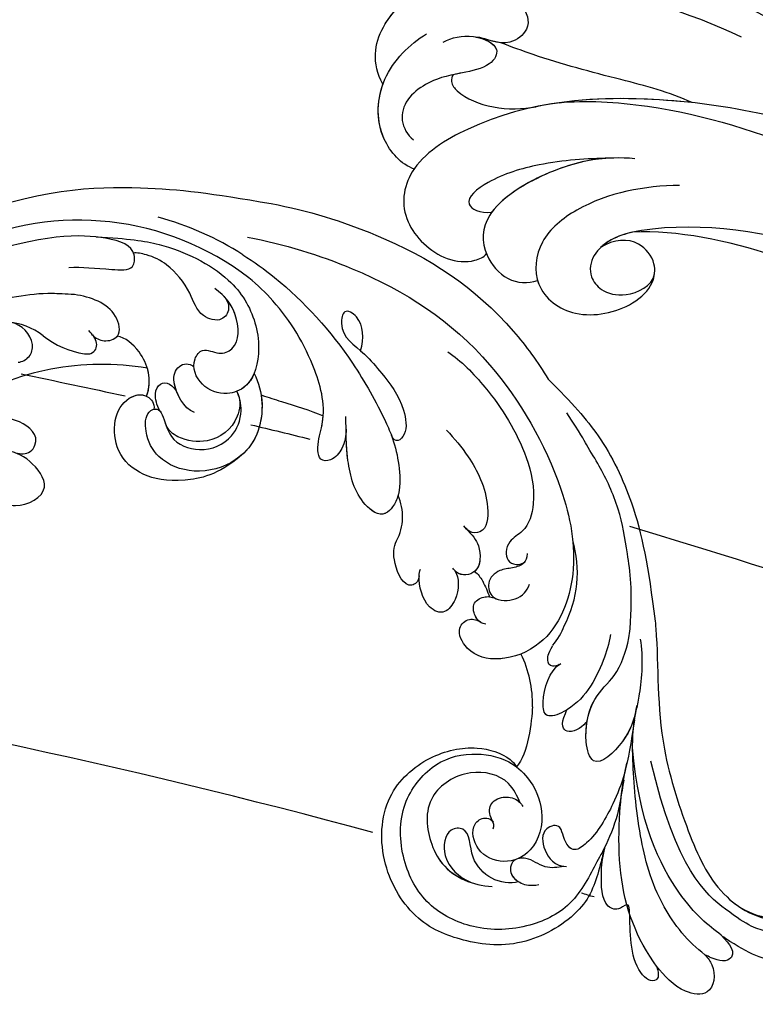
# Model space of a CAD drawing. Units: millimetres. Extents: x 3368 to 5048, y 420 to 1608.
# Drawn here: x 4874 to 4884, y 737 to 750 of the extents above; entities that cross this region are included whole.
import ezdxf

# ---------------------------------------------------------------- set-up
doc = ezdxf.new("R2010")
doc.units = ezdxf.units.MM
for name, color, linetype in [('H-05.木作(粗線)', 3, 'Continuous'), ('H-06.木作(細線)', 8, 'Continuous'), ('H-08.木作(細線)', 8, 'Continuous')]:
    doc.layers.add(name, color=color, linetype=linetype)

# ---------------------------------------------------------------- blocks, each defined once
blk = doc.blocks.new('SE-21050L-d')
at = {"layer": 'H-08.木作(細線)'}
for points, knots in [([(57.717, -6.074), (42.069, 0.337), (9.186, 7.234), (-32.833, -4.113), (-49.904, -27.058), (-54.534, -40.219), (-53.109, -49.613), (-49.067, -52.096), (-44.824, -50.349), (-43.552, -48.007), (-43.56, -46.833), (-43.744, -46.524)], [0, 0, 0, 0, 50.577913, 100.717039, 118.919781, 134.305756, 140.021377, 144.555856, 148.761913, 151.034957, 152.179314, 152.179314, 152.179314, 152.179314]), ([(-52.707, -36.081), (-52.068, -34.046), (-48.661, -27.318), (-37.705, -14.963), (-22.548, -4.238), (-6.755, 0.435), (0.473, 1.481)], [0, 0, 0, 0, 7.438307, 21.551841, 48.771614, 66.344865, 66.344865, 66.344865, 66.344865]), ([(-30.532, -5.047), (-38.776, -7.835), (-53.311, -17.863), (-59.995, -24.687), (-68.619, -30.649), (-75.088, -33.83), (-78.228, -34.909), (-78.769, -37.174), (-78.097, -38.131), (-77.553, -38.461)], [0, 0, 0, 0, 11.596256, 22.130052, 37.033138, 41.78951, 44.382665, 46.200571, 47.908827, 47.908827, 47.908827, 47.908827]), ([(-13.858, -6.49), (-20.695, -9.697), (-31.071, -17.166), (-39.28, -29.292), (-40.941, -36.21), (-40.242, -38.599), (-38.762, -39.57), (-37.06, -39.115), (-35.77, -37.449), (-35.833, -35.13), (-36.68, -34.522)], [0, 0, 0, 0, 22.466106, 37.866884, 41.458992, 43.531257, 45.582094, 47.04426, 48.992466, 51.346924, 51.346924, 51.346924, 51.346924]), ([(-19.852, -17.628), (-20.309, -17.74), (-21.277, -17.223), (-19.789, -14.703), (-16.788, -13.266), (-13.427, -11.464), (-11.066, -10.879), (-9.811, -10.057), (-9.851, -8.653), (-11.324, -8.277), (-12.628, -10.07), (-15.786, -12.421), (-22.827, -15.47), (-32.966, -22.376), (-39.249, -31.399), (-40.547, -34.777)], [0, 0, 0, 0, 1.150197, 2.953222, 7.212592, 11.614386, 13.6926, 14.72176, 15.846151, 17.048369, 18.379152, 22.057697, 29.076297, 44.600199, 54.576235, 54.576235, 54.576235, 54.576235]), ([(-19.852, -17.628), (-20.309, -17.74), (-21.277, -17.223), (-19.789, -14.703), (-16.788, -13.266), (-13.427, -11.464), (-11.066, -10.879), (-9.811, -10.057), (-9.851, -8.653), (-11.324, -8.277), (-12.628, -10.07), (-15.786, -12.421), (-22.827, -15.47), (-32.966, -22.376), (-39.249, -31.399), (-40.547, -34.777)], [0, 0, 0, 0, 1.150197, 2.953222, 7.212592, 11.614386, 13.6926, 14.72176, 15.846151, 17.048369, 18.379152, 22.057697, 29.076297, 44.600199, 54.576235, 54.576235, 54.576235, 54.576235]), ([(-19.852, -17.628), (-20.309, -17.74), (-21.277, -17.223), (-19.789, -14.703), (-16.788, -13.266), (-13.427, -11.464), (-11.066, -10.879), (-9.811, -10.057), (-9.851, -8.653), (-11.324, -8.277), (-12.628, -10.07), (-15.786, -12.421), (-22.827, -15.47), (-32.966, -22.376), (-39.249, -31.399), (-40.547, -34.777)], [0, 0, 0, 0, 1.150197, 2.953222, 7.212592, 11.614386, 13.6926, 14.72176, 15.846151, 17.048369, 18.379152, 22.057697, 29.076297, 44.600199, 54.576235, 54.576235, 54.576235, 54.576235]), ([(-68.65, -44.857), (-68.627, -45.093), (-68.206, -45.487), (-67.495, -45.194), (-66.842, -43.34), (-65.88, -38.471), (-60.795, -29.991), (-55.333, -23.337), (-51.683, -20.205)], [0, 0, 0, 0, 0.639569, 1.329162, 2.16662, 6.299629, 16.378912, 31.302692, 31.302692, 31.302692, 31.302692]), ([(-48.341, -26.055), (-49.89, -27.413), (-52.683, -31.028), (-56.108, -35.367), (-58.477, -37.83), (-59.143, -38.491)], [0, 0, 0, 0, 6.156344, 13.650537, 16.492917, 16.492917, 16.492917, 16.492917]), ([(-48.341, -26.055), (-49.89, -27.413), (-52.683, -31.028), (-56.108, -35.367), (-58.477, -37.83), (-59.143, -38.491)], [0, 0, 0, 0, 6.156344, 13.650537, 16.492917, 16.492917, 16.492917, 16.492917]), ([(-48.341, -26.055), (-49.89, -27.413), (-52.683, -31.028), (-56.108, -35.367), (-58.477, -37.83), (-59.143, -38.491)], [0, 0, 0, 0, 6.156344, 13.650537, 16.492917, 16.492917, 16.492917, 16.492917]), ([(-48.341, -26.055), (-48.788, -26.834), (-51.74, -32.276), (-54.534, -40.219), (-53.109, -49.613), (-49.067, -52.096), (-44.824, -50.349), (-43.552, -48.007), (-43.56, -46.833), (-43.744, -46.524)], [116.299972, 116.299972, 116.299972, 116.299972, 118.919781, 134.305756, 140.021377, 144.555856, 148.761913, 151.034957, 152.179314, 152.179314, 152.179314, 152.179314]), ([(-48.341, -26.055), (-48.788, -26.834), (-50.823, -30.586), (-52.463, -34.617), (-53.166, -37.952)], [116.299972, 116.299972, 116.299972, 116.299972, 118.919781, 128.713733, 128.713733, 128.713733, 128.713733]), ([(-42.523, -29.73), (-43.644, -32.343), (-44.678, -36.672), (-43.225, -42.164), (-39.622, -44.263), (-35.751, -42.139), (-34.811, -37.72), (-35.81, -35.009), (-37.476, -33.979), (-39.94, -34.568), (-40.653, -36.424), (-40.446, -37.731)], [0, 0, 0, 0, 8.61879, 12.463812, 16.120635, 20.093661, 24.468093, 26.798425, 28.402912, 30.309489, 32.919441, 32.919441, 32.919441, 32.919441]), ([(-46.014, -32.227), (-47.138, -34.293), (-48.187, -37.974), (-47.282, -45.281), (-44.142, -46.889), (-40.945, -46.028), (-40.11, -44.388), (-40.028, -43.548)], [0, 0, 0, 0, 7.289288, 12.799621, 16.673391, 19.301357, 21.780977, 21.780977, 21.780977, 21.780977]), ([(-46.884, -34.115), (-47.581, -35.795), (-48.738, -38.985), (-49.33, -43.618), (-48.443, -46.9), (-46.973, -45.736), (-46.694, -44.739)], [0, 0, 0, 0, 5.604211, 9.632029, 12.453236, 14.528759, 14.528759, 14.528759, 14.528759]), ([(-46.884, -34.115), (-47.581, -35.795), (-48.738, -38.985), (-49.33, -43.618), (-48.443, -46.9), (-46.973, -45.736), (-46.694, -44.739)], [0, 0, 0, 0, 5.604211, 9.632029, 12.453236, 14.528759, 14.528759, 14.528759, 14.528759]), ([(-46.884, -34.115), (-47.446, -35.61), (-48.048, -38.829), (-47.528, -43.288), (-46.694, -44.739)], [2.191389, 2.191389, 2.191389, 2.191389, 7.289288, 12.461062, 12.461062, 12.461062, 12.461062]), ([(-40.547, -34.777), (-40.672, -35.412), (-40.766, -36.42), (-40.569, -37.395), (-40.446, -37.731)], [39.497679, 39.497679, 39.497679, 39.497679, 41.458992, 42.616784, 42.616784, 42.616784, 42.616784]), ([(-40.547, -34.777), (-40.672, -35.412), (-40.766, -36.42), (-40.569, -37.395), (-40.446, -37.731)], [39.497679, 39.497679, 39.497679, 39.497679, 41.458992, 42.616784, 42.616784, 42.616784, 42.616784]), ([(-40.028, -43.548), (-39.921, -43.562), (-38.551, -43.676), (-35.751, -42.139), (-34.811, -37.72), (-35.81, -35.009), (-37.476, -33.979), (-39.94, -34.568), (-40.653, -36.424), (-40.446, -37.731)], [15.783071, 15.783071, 15.783071, 15.783071, 16.120635, 20.093661, 24.468093, 26.798425, 28.402912, 30.309489, 32.919441, 32.919441, 32.919441, 32.919441]), ([(-40.028, -43.548), (-39.921, -43.562), (-38.551, -43.676), (-35.751, -42.139), (-34.811, -37.72), (-35.81, -35.009), (-37.476, -33.979), (-39.94, -34.568), (-40.653, -36.424), (-40.446, -37.731)], [15.783071, 15.783071, 15.783071, 15.783071, 16.120635, 20.093661, 24.468093, 26.798425, 28.402912, 30.309489, 32.919441, 32.919441, 32.919441, 32.919441]), ([(-59.901, -48.743), (-61.881, -48.927), (-64.585, -47.214), (-66.277, -42.321), (-65.202, -37.957), (-61.752, -35.459), (-59.211, -35.62), (-58.504, -38.385), (-59.998, -39.479), (-60.393, -40.187)], [0, 0, 0, 0, 4.747004, 9.485029, 14.428914, 17.850408, 20.174402, 21.922506, 24.893858, 24.893858, 24.893858, 24.893858]), ([(-59.901, -48.743), (-61.881, -48.927), (-64.585, -47.214), (-66.277, -42.321), (-65.202, -37.957), (-61.752, -35.459), (-59.211, -35.62), (-58.504, -38.385), (-59.998, -39.479), (-60.393, -40.187)], [0, 0, 0, 0, 4.747004, 9.485029, 14.428914, 17.850408, 20.174402, 21.922506, 24.893858, 24.893858, 24.893858, 24.893858]), ([(-58.303, -43.134), (-58.231, -43.317), (-57.709, -43.628), (-55.382, -42.946), (-53.647, -40.134), (-53.166, -37.952)], [0, 0, 0, 0, 0.6076, 1.604417, 7.959111, 7.959111, 7.959111, 7.959111]), ([(-58.303, -43.134), (-58.231, -43.317), (-57.709, -43.628), (-55.382, -42.946), (-53.647, -40.134), (-53.166, -37.952)], [0, 0, 0, 0, 0.6076, 1.604417, 7.959111, 7.959111, 7.959111, 7.959111]), ([(-58.303, -43.134), (-58.231, -43.317), (-57.709, -43.628), (-55.382, -42.946), (-53.647, -40.134), (-53.166, -37.952)], [0, 0, 0, 0, 0.6076, 1.604417, 7.959111, 7.959111, 7.959111, 7.959111]), ([(-61.093, -42.837), (-61.151, -42.017), (-60.912, -40.488), (-58.894, -38.511), (-57.627, -40.02), (-58.37, -43.373), (-58.673, -44.99), (-58.114, -47.437), (-56.651, -48.727), (-55.278, -48.568), (-54.717, -48.274)], [0, 0, 0, 0, 2.555984, 4.726394, 6.219855, 8.058003, 11.545144, 13.589123, 15.425529, 17.220328, 17.220328, 17.220328, 17.220328]), ([(-60.393, -40.187), (-59.959, -39.56), (-58.849, -38.564), (-57.627, -40.02), (-58.37, -43.373), (-58.673, -44.99), (-58.114, -47.437), (-56.651, -48.727), (-55.278, -48.568), (-54.717, -48.274)], [2.748185, 2.748185, 2.748185, 2.748185, 4.726394, 6.219855, 8.058003, 11.545144, 13.589123, 15.425529, 17.220328, 17.220328, 17.220328, 17.220328]), ([(-60.393, -40.187), (-59.959, -39.56), (-58.849, -38.564), (-57.627, -40.02), (-58.064, -41.991), (-58.257, -42.905), (-58.303, -43.134)], [2.748185, 2.748185, 2.748185, 2.748185, 4.726394, 6.219855, 8.058003, 8.735726, 8.735726, 8.735726, 8.735726]), ([(-43.744, -46.524), (-43.696, -46.526), (-42.818, -46.533), (-40.945, -46.028), (-40.11, -44.388), (-40.028, -43.548)], [16.518883, 16.518883, 16.518883, 16.518883, 16.673391, 19.301357, 21.780977, 21.780977, 21.780977, 21.780977]), ([(-43.744, -46.524), (-43.696, -46.526), (-42.818, -46.533), (-40.945, -46.028), (-40.11, -44.388), (-40.028, -43.548)], [16.518883, 16.518883, 16.518883, 16.518883, 16.673391, 19.301357, 21.780977, 21.780977, 21.780977, 21.780977]), ([(-59.901, -48.743), (-61.881, -48.927), (-64.078, -47.535), (-65.225, -45.15), (-65.494, -44.182)], [0, 0, 0, 0, 4.747004, 7.708283, 7.708283, 7.708283, 7.708283]), ([(-52.488, -49.186), (-53.269, -50.016), (-56.325, -51.047), (-60.753, -48.818), (-62.02, -45.44), (-62.274, -43.803)], [0, 0, 0, 0, 3.458385, 8.403071, 13.531593, 13.531593, 13.531593, 13.531593]), ([(-52.488, -49.186), (-52.437, -49.268), (-51.596, -50.543), (-49.067, -52.096), (-44.824, -50.349), (-43.552, -48.007), (-43.56, -46.833), (-43.744, -46.524)], [139.718441, 139.718441, 139.718441, 139.718441, 140.021377, 144.555856, 148.761913, 151.034957, 152.179314, 152.179314, 152.179314, 152.179314]), ([(-52.488, -49.186), (-53.269, -50.016), (-56.17, -50.994), (-58.795, -49.797), (-59.901, -48.743)], [0, 0, 0, 0, 3.458385, 7.976244, 7.976244, 7.976244, 7.976244]), ([(-52.488, -49.186), (-53.269, -50.016), (-56.17, -50.994), (-58.795, -49.797), (-59.901, -48.743)], [0, 0, 0, 0, 3.458385, 7.976244, 7.976244, 7.976244, 7.976244])]:
    blk.add_open_spline(points, degree=3, knots=knots, dxfattribs=at)
blk.add_open_spline([(-59.143, -38.491), (-59.494, -39.136), (-60.097, -39.656), (-60.393, -40.187)], degree=3, dxfattribs=at)
blk = doc.blocks.new('SE-21114L-d01')
at = {"layer": 'H-08.木作(細線)'}
for centre, radius, start, end in [((-899.326, 1056.106), 24.612, 57.29, 75.08765), ((-899.49, 1056.704), 22.948, 52.5234, 114.74435), ((-901.582, 1056.711), 16.922, 90.39452, 110.25637), ((-905.743, 1065.903), 5.388, 52.00999, 120.7292), ((-905.557, 1069.026), 2.275, 10.14082, 77.70734), ((-897.886, 1075.957), 7.372, 231.98068, 260.93341), ((-904.6, 1069.269), 1.292, 274.96248, 7.03575), ((-897.648, 1045.709), 22.101, 80.16616, 121.55347), ((-877.177, 1055.296), 4.281, 332.47526, 24.04772), ((-868.005, 1050.72), 9.479, 332.45843, 16.26856), ((-865.016, 1048.415), 5.8, 320.49837, 339.00667), ((-871.449, 1039.938), 9.238, 358.39515, 26.22395)]:
    blk.add_arc(centre, radius, start, end, dxfattribs=at)
for points, knots in [([(-910.05, 1079.493), (-902.918, 1082.292), (-893.811, 1082.571), (-888.667, 1081.866), (-883.694, 1081.015)], [5.767923, 5.767923, 5.767923, 5.767923, 14.967791, 23.288035, 23.288035, 23.288035, 23.288035]), ([(-910.05, 1079.493), (-902.918, 1082.292), (-893.811, 1082.571), (-888.667, 1081.866), (-883.694, 1081.015)], [5.767923, 5.767923, 5.767923, 5.767923, 14.967791, 23.288035, 23.288035, 23.288035, 23.288035]), ([(-910.05, 1079.493), (-902.918, 1082.292), (-893.811, 1082.571), (-888.667, 1081.866), (-883.694, 1081.015)], [5.767923, 5.767923, 5.767923, 5.767923, 14.967791, 23.288035, 23.288035, 23.288035, 23.288035]), ([(-883.694, 1081.015), (-880.684, 1080.454), (-873.033, 1078.082), (-865.715, 1073.404), (-861.782, 1068.003), (-860.918, 1066.6)], [23.66483, 23.66483, 23.66483, 23.66483, 34.118809, 51.098486, 56.589073, 56.589073, 56.589073, 56.589073]), ([(-883.694, 1081.015), (-880.684, 1080.454), (-873.033, 1078.082), (-865.715, 1073.404), (-861.782, 1068.003), (-860.918, 1066.6)], [23.66483, 23.66483, 23.66483, 23.66483, 34.118809, 51.098486, 56.589073, 56.589073, 56.589073, 56.589073]), ([(-900.324, 1075.778), (-899.264, 1075.802), (-897.588, 1075.696), (-894.951, 1075.432), (-894.811, 1077.465), (-897.374, 1078.48), (-902.366, 1078.58), (-908.595, 1076.508)], [43.485726, 43.485726, 43.485726, 43.485726, 47.341086, 49.274713, 50.430811, 53.334861, 57.864609, 57.864609, 57.864609, 57.864609]), ([(-900.324, 1075.778), (-899.264, 1075.802), (-897.588, 1075.696), (-894.951, 1075.432), (-894.811, 1077.465), (-897.374, 1078.48), (-902.366, 1078.58), (-908.595, 1076.508)], [43.485726, 43.485726, 43.485726, 43.485726, 47.341086, 49.274713, 50.430811, 53.334861, 57.864609, 57.864609, 57.864609, 57.864609]), ([(-898.082, 1078.279), (-895.386, 1078.135), (-892.093, 1077.711), (-887.112, 1075.337), (-885.045, 1071.935), (-884.56, 1068.824), (-885.153, 1066.086), (-887.502, 1065.167), (-889.549, 1065.896), (-890.36, 1067.861), (-889.305, 1069.281), (-888.036, 1068.528), (-886.22, 1069.202), (-886.399, 1072.073), (-887.447, 1073.365), (-888.327, 1074.035)], [0, 0, 0, 0, 4.129516, 11.028022, 16.120521, 18.726905, 22.566093, 24.490814, 27.149784, 29.760981, 30.883326, 32.413479, 33.72659, 36.975565, 39.995633, 39.995633, 39.995633, 39.995633]), ([(-885.641, 1078.255), (-882.631, 1077.694), (-874.981, 1075.323), (-865.946, 1069.548), (-859.857, 1059.035), (-858.219, 1050.877), (-860.46, 1045.019), (-864.682, 1043.302), (-867.462, 1043.899), (-868.576, 1046.054), (-867.474, 1047.032), (-866.743, 1046.811), (-866.425, 1046.594)], [23.66483, 23.66483, 23.66483, 23.66483, 34.118809, 51.098486, 64.311674, 72.463406, 79.771792, 83.91896, 87.20006, 89.238892, 90.593, 91.759076, 91.759076, 91.759076, 91.759076]), ([(-887.597, 1073.401), (-887.324, 1073.143), (-887.002, 1072.27), (-887.824, 1071.211), (-889.707, 1071.76), (-890.355, 1073.968), (-891.938, 1075.912), (-893.613, 1076.788), (-894.74, 1076.984), (-895.006, 1076.953)], [0, 0, 0, 0, 1.043205, 2.242516, 4.014143, 6.553779, 10.058229, 12.268079, 13.538904, 13.538904, 13.538904, 13.538904]), ([(-887.597, 1073.401), (-887.324, 1073.143), (-887.002, 1072.27), (-887.824, 1071.211), (-889.707, 1071.76), (-890.355, 1073.968), (-891.938, 1075.912), (-893.613, 1076.788), (-894.74, 1076.984), (-895.006, 1076.953)], [0, 0, 0, 0, 1.043205, 2.242516, 4.014143, 6.553779, 10.058229, 12.268079, 13.538904, 13.538904, 13.538904, 13.538904]), ([(-886.026, 1076.815), (-885.112, 1076.243), (-881.679, 1073.746), (-877.604, 1069.247), (-874.815, 1064.293), (-873.561, 1061.462), (-873.173, 1059.671), (-873.056, 1057.921), (-873.239, 1057.154), (-873.248, 1057.116), (-873.258, 1057.078), (-873.268, 1057.04)], [5.042303, 5.042303, 5.042303, 5.042303, 8.846166, 20.055307, 26.394238, 28.170203, 30.906214, 33.493204, 33.493204, 33.493204, 33.622715, 33.622715, 33.622715, 33.622715]), ([(-877.539, 1062.496), (-877.53, 1061.938), (-877.72, 1060.951), (-878.574, 1059.897), (-879.692, 1059.823), (-879.991, 1061.13), (-879.028, 1063.855), (-880.24, 1068.318), (-882.532, 1072.137), (-884.811, 1074.328), (-885.527, 1074.916)], [0, 0, 0, 0, 1.807386, 3.306829, 4.244549, 5.00072, 6.781804, 12.103406, 20.441289, 23.862013, 23.862013, 23.862013, 23.862013]), ([(-877.539, 1062.496), (-877.53, 1061.938), (-877.72, 1060.951), (-878.574, 1059.897), (-879.692, 1059.823), (-879.991, 1061.13), (-879.028, 1063.855), (-880.24, 1068.318), (-882.532, 1072.137), (-884.811, 1074.328), (-885.527, 1074.916)], [0, 0, 0, 0, 1.807386, 3.306829, 4.244549, 5.00072, 6.781804, 12.103406, 20.441289, 23.862013, 23.862013, 23.862013, 23.862013]), ([(-898.391, 1070.229), (-898.136, 1069.954), (-897.398, 1069.59), (-895.918, 1070.053), (-896.507, 1072.673), (-898.529, 1073.331), (-899.861, 1073.545)], [0, 0, 0, 0, 1.169759, 2.543573, 4.483516, 8.625147, 8.625147, 8.625147, 8.625147]), ([(-885.104, 1067.054), (-885.272, 1066.651), (-885.804, 1065.832), (-887.502, 1065.167), (-889.549, 1065.896), (-890.36, 1067.861), (-889.305, 1069.281), (-888.036, 1068.528), (-886.22, 1069.202), (-886.373, 1071.669), (-887.116, 1072.894), (-887.527, 1073.329)], [21.060833, 21.060833, 21.060833, 21.060833, 22.566093, 24.490814, 27.149784, 29.760981, 30.883326, 32.413479, 33.72659, 36.975565, 38.92788, 38.92788, 38.92788, 38.92788]), ([(-876.341, 1068.911), (-876.077, 1069.949), (-876.042, 1071.434), (-877.735, 1072.508), (-878.218, 1070.216), (-876.177, 1068.975), (-874.403, 1066.824), (-872.862, 1064.911), (-872.39, 1061.969), (-873.518, 1061.219), (-873.813, 1061.984)], [0, 0, 0, 0, 3.669284, 5.317104, 6.672826, 10.769811, 13.438151, 17.447604, 19.429146, 21.152268, 21.152268, 21.152268, 21.152268]), ([(-899.048, 1068.677), (-898.746, 1068.648), (-898.17, 1068.746), (-897.842, 1069.632), (-898.398, 1070.255), (-898.69, 1070.583)], [18.778542, 18.778542, 18.778542, 18.778542, 19.121523, 20.344161, 21.702774, 21.702774, 21.702774, 21.702774]), ([(-899.048, 1068.677), (-898.746, 1068.648), (-898.17, 1068.746), (-897.842, 1069.632), (-898.398, 1070.255), (-898.69, 1070.583)], [18.778542, 18.778542, 18.778542, 18.778542, 19.121523, 20.344161, 21.702774, 21.702774, 21.702774, 21.702774]), ([(-898.391, 1070.229), (-898.136, 1069.954), (-897.401, 1069.591), (-896.565, 1069.851), (-896.343, 1070.13)], [0, 0, 0, 0, 1.169759, 2.533194, 2.533194, 2.533194, 2.533194]), ([(-893.93, 1065.191), (-893.445, 1066.554), (-894.084, 1068.698), (-895.685, 1070.014), (-896.343, 1070.13)], [0, 0, 0, 0, 4.42789, 7.384799, 7.384799, 7.384799, 7.384799]), ([(-893.93, 1065.191), (-893.445, 1066.554), (-894.084, 1068.698), (-895.685, 1070.014), (-896.343, 1070.13)], [0, 0, 0, 0, 4.42789, 7.384799, 7.384799, 7.384799, 7.384799]), ([(-869.172, 1068.824), (-868.087, 1068.109), (-865.54, 1065.524), (-862.782, 1061.155), (-861.858, 1056.882), (-862.602, 1054.203), (-864.054, 1053.457), (-864.583, 1052.21), (-864.019, 1051.183), (-862.955, 1051.427), (-862.824, 1051.623)], [0, 0, 0, 0, 5.174489, 12.880416, 17.273643, 20.027392, 21.537458, 22.469545, 24.088915, 24.836468, 24.836468, 24.836468, 24.836468]), ([(-889.99, 1063.847), (-890.892, 1064.165), (-891.923, 1066.114), (-891.545, 1067.722), (-890.429, 1067.988), (-890.039, 1067.57)], [0, 0, 0, 0, 2.951747, 4.668261, 6.046623, 6.046623, 6.046623, 6.046623]), ([(-891.438, 1065.491), (-891.553, 1065.781), (-891.791, 1066.675), (-891.545, 1067.722), (-890.429, 1067.988), (-890.039, 1067.57)], [2.107339, 2.107339, 2.107339, 2.107339, 2.951747, 4.668261, 6.046623, 6.046623, 6.046623, 6.046623]), ([(-885.104, 1067.054), (-884.302, 1065.561), (-884.256, 1062.398), (-886.495, 1059.665), (-889.869, 1058.639), (-892.964, 1059.832), (-894.09, 1061.903), (-894.054, 1063.881), (-893.009, 1064.283), (-892.473, 1063.457), (-892.102, 1061.461), (-889.417, 1060.418), (-886.894, 1061.496), (-885.961, 1063.768), (-886.291, 1065.161), (-886.526, 1065.594)], [0, 0, 0, 0, 5.369109, 9.174881, 13.345849, 16.985114, 19.675047, 21.448993, 22.438362, 23.390834, 25.627343, 28.557671, 31.88545, 34.334771, 36.14412, 36.14412, 36.14412, 36.14412]), ([(-885.104, 1067.054), (-884.302, 1065.561), (-884.26, 1062.656), (-885.555, 1060.835), (-886.174, 1060.312)], [0, 0, 0, 0, 5.369109, 8.424754, 8.424754, 8.424754, 8.424754]), ([(-892.836, 1063.975), (-893.106, 1064.456), (-893.358, 1065.472), (-892.706, 1066.563), (-891.7, 1066.203), (-891.365, 1065.319)], [0, 0, 0, 0, 1.293308, 2.516396, 4.870678, 4.870678, 4.870678, 4.870678]), ([(-892.836, 1063.975), (-893.106, 1064.456), (-893.358, 1065.472), (-892.706, 1066.563), (-891.7, 1066.203), (-891.365, 1065.319)], [0, 0, 0, 0, 1.293308, 2.516396, 4.870678, 4.870678, 4.870678, 4.870678]), ([(-860.918, 1066.6), (-858.935, 1064.6), (-856.404, 1061.803), (-853.567, 1055.897), (-852.707, 1051.236), (-852.129, 1046.708)], [0, 0, 0, 0, 5.869852, 12.975877, 22.280446, 22.280446, 22.280446, 22.280446]), ([(-860.918, 1066.6), (-858.935, 1064.6), (-856.404, 1061.803), (-853.567, 1055.897), (-852.707, 1051.236), (-852.129, 1046.708)], [0, 0, 0, 0, 5.869852, 12.975877, 22.280446, 22.280446, 22.280446, 22.280446]), ([(-860.918, 1066.6), (-858.935, 1064.6), (-856.404, 1061.803), (-853.567, 1055.897), (-852.707, 1051.236), (-852.129, 1046.708)], [0, 0, 0, 0, 5.869852, 12.975877, 22.280446, 22.280446, 22.280446, 22.280446]), ([(-886.135, 1060.345), (-888.078, 1058.68), (-891.533, 1058.04), (-894.252, 1058.536), (-896.374, 1060.243), (-896.793, 1063.223), (-895.629, 1065.187), (-893.939, 1065.488), (-893.267, 1064.623), (-893.333, 1064.122)], [0, 0, 0, 0, 3.044082, 6.97001, 10.62397, 13.341541, 15.858526, 17.832614, 19.158677, 19.158677, 19.158677, 19.158677]), ([(-886.135, 1060.345), (-888.078, 1058.68), (-891.533, 1058.04), (-894.252, 1058.536), (-896.374, 1060.243), (-896.793, 1063.223), (-895.629, 1065.187), (-893.939, 1065.488), (-893.267, 1064.623), (-893.333, 1064.122)], [0, 0, 0, 0, 3.044082, 6.97001, 10.62397, 13.341541, 15.858526, 17.832614, 19.158677, 19.158677, 19.158677, 19.158677]), ([(-886.135, 1060.345), (-888.078, 1058.68), (-891.533, 1058.04), (-894.252, 1058.536), (-896.374, 1060.243), (-896.793, 1063.223), (-895.646, 1065.158), (-894.385, 1065.408), (-893.93, 1065.191)], [0, 0, 0, 0, 3.044082, 6.97001, 10.62397, 13.341541, 15.858526, 17.726359, 17.726359, 17.726359, 17.726359]), ([(-886.44, 1065.419), (-886.182, 1064.743), (-886.444, 1062.76), (-888.608, 1061.246), (-891.012, 1061.533), (-892.154, 1062.339), (-892.391, 1062.958)], [0, 0, 0, 0, 1.754864, 5.342138, 7.995641, 9.360993, 9.360993, 9.360993, 9.360993]), ([(-884.52, 1065.286), (-884.357, 1064.248), (-884.566, 1062.226), (-885.555, 1060.835), (-886.174, 1060.312)], [1.991385, 1.991385, 1.991385, 1.991385, 5.369109, 8.424754, 8.424754, 8.424754, 8.424754]), ([(-884.52, 1065.286), (-884.499, 1065.279), (-883.938, 1065.105), (-883.384, 1064.928), (-882.856, 1064.751)], [24.781082, 24.781082, 24.781082, 24.781082, 24.857135, 26.867464, 26.867464, 26.867464, 26.867464]), ([(-884.52, 1065.286), (-884.499, 1065.279), (-883.938, 1065.105), (-883.384, 1064.928), (-882.856, 1064.751)], [24.781082, 24.781082, 24.781082, 24.781082, 24.857135, 26.867464, 26.867464, 26.867464, 26.867464]), ([(-884.52, 1065.286), (-884.499, 1065.279), (-883.938, 1065.105), (-883.384, 1064.928), (-882.856, 1064.751)], [24.781082, 24.781082, 24.781082, 24.781082, 24.857135, 26.867464, 26.867464, 26.867464, 26.867464]), ([(-893.333, 1064.122), (-893.242, 1064.146), (-893.044, 1064.157), (-892.903, 1064.054), (-892.836, 1063.975)], [22.0571643, 22.0571643, 22.0571643, 22.0571643, 22.4383621, 22.9064333, 22.9064333, 22.9064333, 22.9064333]), ([(-854.18, 1046.092), (-853.965, 1049.271), (-854.369, 1052.139), (-855.036, 1056.07), (-856.451, 1059.059), (-857.59, 1060.878), (-858.246, 1062.081), (-859.394, 1063.834)], [26.251669, 26.251669, 26.251669, 26.251669, 31.166342, 35.479968, 40.174787, 42.730075, 44.301335, 44.301335, 44.301335, 44.301335]), ([(-904.719, 1060.536), (-904.287, 1060.422), (-903.562, 1060.432), (-902.588, 1061.84), (-904.338, 1063.422), (-906.468, 1063.502), (-908.69, 1062.767), (-909.883, 1062.229)], [0.232311, 0.232311, 0.232311, 0.232311, 1.61238, 2.409975, 5.912966, 9.433808, 10.667199, 10.667199, 10.667199, 10.667199]), ([(-877.539, 1062.496), (-877.53, 1061.938), (-877.72, 1060.951), (-878.574, 1059.897), (-879.692, 1059.823), (-879.991, 1061.13), (-879.556, 1062.361), (-879.434, 1063.266), (-879.415, 1063.587)], [0, 0, 0, 0, 1.807386, 3.306829, 4.244549, 5.00072, 6.781804, 7.795003, 7.795003, 7.795003, 7.795003]), ([(-873.268, 1057.04), (-873.36, 1056.704), (-873.612, 1056.136), (-874.606, 1055.15), (-876.672, 1056.585), (-877.542, 1059.896), (-877.543, 1062.335), (-877.544, 1063.524)], [33.622236, 33.622236, 33.622236, 33.622236, 34.768784, 35.673913, 38.019215, 42.360711, 46.487597, 46.487597, 46.487597, 46.487597]), ([(-873.268, 1057.04), (-873.36, 1056.704), (-873.612, 1056.136), (-874.606, 1055.15), (-876.672, 1056.585), (-877.542, 1059.896), (-877.543, 1062.335), (-877.544, 1063.524)], [33.622236, 33.622236, 33.622236, 33.622236, 34.768784, 35.673913, 38.019215, 42.360711, 46.487597, 46.487597, 46.487597, 46.487597]), ([(-874.314, 1055.568), (-874.869, 1055.333), (-876.675, 1056.594), (-877.423, 1059.445), (-877.522, 1061.482), (-877.536, 1062.25)], [35.70473, 35.70473, 35.70473, 35.70473, 38.019215, 42.360711, 45.015214, 45.015214, 45.015214, 45.015214]), ([(-869.295, 1062.411), (-868.61, 1061.701), (-867.283, 1060.089), (-865.693, 1057.095), (-865.948, 1053.944), (-867.409, 1053.945), (-867.712, 1054.356), (-867.851, 1054.546)], [0, 0, 0, 0, 3.473538, 8.293377, 10.650642, 11.593461, 12.399586, 12.399586, 12.399586, 12.399586]), ([(-873.811, 1061.98), (-873.778, 1061.893), (-873.482, 1061.099), (-873.173, 1059.671), (-873.056, 1057.921), (-873.239, 1057.154), (-873.248, 1057.116), (-873.258, 1057.078), (-873.268, 1057.04)], [27.832628, 27.832628, 27.832628, 27.832628, 28.170203, 30.906214, 33.493204, 33.493204, 33.493204, 33.622715, 33.622715, 33.622715, 33.622715]), ([(-905.974, 1056.553), (-905.693, 1056.357), (-904.315, 1055.895), (-901.422, 1057.393), (-903.643, 1060.235), (-905.381, 1060.811), (-907.033, 1060.844), (-907.714, 1060.731)], [0, 0, 0, 0, 1.595055, 4.780633, 7.429007, 10.303308, 12.743862, 12.743862, 12.743862, 12.743862]), ([(-905.974, 1056.553), (-905.693, 1056.357), (-904.315, 1055.895), (-901.422, 1057.393), (-903.643, 1060.235), (-905.381, 1060.811), (-907.033, 1060.844), (-907.714, 1060.731)], [0, 0, 0, 0, 1.595055, 4.780633, 7.429007, 10.303308, 12.743862, 12.743862, 12.743862, 12.743862]), ([(-905.974, 1056.553), (-905.693, 1056.357), (-904.315, 1055.895), (-901.422, 1057.393), (-903.643, 1060.235), (-905.381, 1060.811), (-907.033, 1060.844), (-907.714, 1060.731)], [0, 0, 0, 0, 1.595055, 4.780633, 7.429007, 10.303308, 12.743862, 12.743862, 12.743862, 12.743862]), ([(-867.7, 1054.348), (-867.146, 1053.769), (-866.446, 1052.972), (-866.43, 1050.547), (-868.219, 1050.384), (-868.682, 1050.948), (-868.753, 1051.068)], [0, 0, 0, 0, 1.831627, 4.162097, 5.938555, 6.419623, 6.419623, 6.419623, 6.419623]), ([(-871.532, 1050.445), (-871.582, 1049.916), (-872.661, 1049.172), (-873.754, 1051.559), (-873.622, 1052.818), (-873.381, 1053.318)], [0, 0, 0, 0, 0.858181, 3.272056, 5.434998, 5.434998, 5.434998, 5.434998]), ([(-871.532, 1050.445), (-871.582, 1049.916), (-872.661, 1049.172), (-873.754, 1051.559), (-873.622, 1052.818), (-873.381, 1053.318)], [0, 0, 0, 0, 0.858181, 3.272056, 5.434998, 5.434998, 5.434998, 5.434998]), ([(-871.532, 1050.445), (-871.582, 1049.916), (-872.661, 1049.172), (-873.754, 1051.559), (-873.622, 1052.818), (-873.381, 1053.318)], [0, 0, 0, 0, 0.858181, 3.272056, 5.434998, 5.434998, 5.434998, 5.434998]), ([(-866.53, 1051.775), (-866.565, 1051.396), (-866.885, 1050.505), (-868.219, 1050.384), (-868.682, 1050.948), (-868.753, 1051.068)], [2.996403, 2.996403, 2.996403, 2.996403, 4.162097, 5.938555, 6.419623, 6.419623, 6.419623, 6.419623]), ([(-866.53, 1051.775), (-866.565, 1051.396), (-866.885, 1050.505), (-868.219, 1050.384), (-868.682, 1050.948), (-868.753, 1051.068)], [2.996403, 2.996403, 2.996403, 2.996403, 4.162097, 5.938555, 6.419623, 6.419623, 6.419623, 6.419623]), ([(-862.664, 1052.261), (-862.679, 1051.869), (-862.906, 1051.342), (-863.872, 1051.048), (-865.044, 1050.964), (-866.058, 1049.986), (-865.63, 1048.614), (-864.247, 1048.251), (-863.022, 1048.714), (-862.567, 1049.421), (-862.472, 1049.748)], [0, 0, 0, 0, 0.807074, 2.021552, 3.283789, 5.003513, 6.442914, 7.548634, 9.637084, 10.542118, 10.542118, 10.542118, 10.542118]), ([(-862.822, 1051.626), (-862.851, 1051.581), (-863.086, 1051.287), (-863.872, 1051.048), (-865.044, 1050.964), (-866.058, 1049.986), (-865.709, 1048.866), (-865.291, 1048.596), (-865.209, 1048.556)], [0.613306, 0.613306, 0.613306, 0.613306, 0.807074, 2.021552, 3.283789, 5.003513, 6.442914, 6.763522, 6.763522, 6.763522, 6.763522]), ([(-868.624, 1050.888), (-868.192, 1050.273), (-868.273, 1048.67), (-869.448, 1047.19), (-871.096, 1047.835), (-871.653, 1049.874), (-871.49, 1050.807), (-871.411, 1050.981)], [0, 0, 0, 0, 2.438943, 3.919314, 5.650248, 8.540689, 9.211396, 9.211396, 9.211396, 9.211396]), ([(-868.624, 1050.888), (-868.192, 1050.273), (-868.273, 1048.67), (-869.448, 1047.19), (-871.096, 1047.835), (-871.653, 1049.874), (-871.49, 1050.807), (-871.411, 1050.981)], [0, 0, 0, 0, 2.438943, 3.919314, 5.650248, 8.540689, 9.211396, 9.211396, 9.211396, 9.211396]), ([(-868.624, 1050.888), (-868.192, 1050.273), (-868.273, 1048.67), (-869.448, 1047.19), (-871.096, 1047.835), (-871.583, 1049.618), (-871.532, 1050.444), (-871.532, 1050.445)], [0, 0, 0, 0, 2.438943, 3.919314, 5.650248, 8.540689, 8.546691, 8.546691, 8.546691, 8.546691]), ([(-866.968, 1050.796), (-866.67, 1050.585), (-866.508, 1050.311), (-866.321, 1050.019), (-866.316, 1050.009), (-866.311, 1049.999), (-866.307, 1049.989), (-866.093, 1049.575), (-865.91, 1049.147), (-865.744, 1048.714)], [49.457717, 49.457717, 49.457717, 49.457717, 50.726397, 50.726397, 50.726397, 50.765633, 50.765633, 50.765633, 52.385286, 52.385286, 52.385286, 52.385286]), ([(-866.321, 1050.019), (-866.316, 1050.009), (-866.311, 1049.999), (-866.307, 1049.989), (-866.093, 1049.575), (-865.91, 1049.147), (-865.744, 1048.714)], [50.726397, 50.726397, 50.726397, 50.726397, 50.765633, 50.765633, 50.765633, 52.385286, 52.385286, 52.385286, 52.385286]), ([(-866.321, 1050.019), (-866.316, 1050.009), (-866.311, 1049.999), (-866.307, 1049.989), (-866.093, 1049.575), (-865.91, 1049.147), (-865.744, 1048.714)], [50.726397, 50.726397, 50.726397, 50.726397, 50.765633, 50.765633, 50.765633, 52.385286, 52.385286, 52.385286, 52.385286]), ([(-866.036, 1046.476), (-866.185, 1046.476), (-866.643, 1046.655), (-867.05, 1047.262), (-867.132, 1048.264), (-866.325, 1048.779), (-865.601, 1048.735), (-865.209, 1048.556)], [0, 0, 0, 0, 0.523465, 1.640733, 2.398426, 3.610104, 4.537271, 4.537271, 4.537271, 4.537271]), ([(-866.509, 1046.648), (-866.755, 1046.823), (-867.052, 1047.284), (-867.132, 1048.264), (-866.325, 1048.779), (-865.601, 1048.735), (-865.209, 1048.556)], [0.592885, 0.592885, 0.592885, 0.592885, 1.640733, 2.398426, 3.610104, 4.537271, 4.537271, 4.537271, 4.537271]), ([(-866.509, 1046.648), (-866.755, 1046.823), (-867.052, 1047.284), (-867.132, 1048.264), (-866.454, 1048.697), (-865.908, 1048.734), (-865.744, 1048.714)], [0.592885, 0.592885, 0.592885, 0.592885, 1.640733, 2.398426, 3.610104, 4.075007, 4.075007, 4.075007, 4.075007]), ([(-861.364, 1045.149), (-861.449, 1045.071), (-862.44, 1044.213), (-864.682, 1043.302), (-867.462, 1043.899), (-868.576, 1046.054), (-867.474, 1047.032), (-866.743, 1046.811), (-866.425, 1046.594)], [79.374958, 79.374958, 79.374958, 79.374958, 79.771792, 83.91896, 87.20006, 89.238892, 90.593, 91.759076, 91.759076, 91.759076, 91.759076]), ([(-864.685, 1043.638), (-864.772, 1043.629), (-865.812, 1043.544), (-867.462, 1043.899), (-868.576, 1046.054), (-867.474, 1047.032), (-866.743, 1046.811), (-866.425, 1046.594)], [83.618227, 83.618227, 83.618227, 83.618227, 83.91896, 87.20006, 89.238892, 90.593, 91.759076, 91.759076, 91.759076, 91.759076]), ([(-852.129, 1046.708), (-852.111, 1046.51), (-851.818, 1043.114), (-852.148, 1037.544), (-849.337, 1028.902), (-847.027, 1024.108), (-842.862, 1021.681), (-836.927, 1021.74), (-836.6, 1024.08), (-837.167, 1025.149), (-838.388, 1024.905), (-838.459, 1023.698), (-839.873, 1023.995), (-839.742, 1026.419), (-837.59, 1027.46), (-835.79, 1026.495), (-835.295, 1024.329), (-836.144, 1020.82), (-842.514, 1020.914), (-845.062, 1021.856), (-850.414, 1026.301), (-852.477, 1035.209)], [22.63842, 22.63842, 22.63842, 22.63842, 23.335542, 34.625679, 42.301858, 49.377656, 54.948756, 57.539186, 58.394968, 59.535206, 60.42379, 61.193772, 62.346689, 64.682055, 67.162578, 69.013295, 70.987312, 74.350999, 78.062413, 80.109461, 81.862712, 81.862712, 81.862712, 81.862712]), ([(-852.129, 1046.708), (-852.111, 1046.51), (-851.818, 1043.114), (-852.148, 1037.544), (-849.337, 1028.902), (-847.027, 1024.108), (-842.862, 1021.681), (-837.265, 1022.682), (-836.6, 1024.08), (-837.167, 1025.149), (-838.388, 1024.905), (-838.459, 1023.698), (-839.471, 1023.911), (-839.701, 1024.57), (-839.71, 1024.928)], [22.63842, 22.63842, 22.63842, 22.63842, 23.335542, 34.625679, 42.301858, 49.377656, 54.948756, 57.539186, 58.394968, 59.535206, 60.42379, 61.193772, 62.346689, 63.472133, 63.472133, 63.472133, 63.472133]), ([(-852.129, 1046.708), (-852.111, 1046.51), (-851.818, 1043.114), (-852.148, 1037.544), (-849.337, 1028.902), (-847.027, 1024.108), (-842.862, 1021.681), (-837.265, 1022.682), (-836.6, 1024.08), (-837.167, 1025.149), (-838.388, 1024.905), (-838.459, 1023.698), (-839.745, 1023.111), (-840.375, 1023.7), (-840.492, 1024.688)], [22.63842, 22.63842, 22.63842, 22.63842, 23.335542, 34.625679, 42.301858, 49.377656, 54.948756, 57.539186, 58.394968, 59.535206, 60.42379, 61.193772, 62.346689, 63.472133, 63.472133, 63.472133, 63.472133]), ([(-853.359, 1045.229), (-853.089, 1043.783), (-853.302, 1041.272), (-853.779, 1038.916), (-854.45, 1036.833), (-857.251, 1034.316), (-858.056, 1037.322), (-857.423, 1040.404), (-855.179, 1042.251), (-854.432, 1044.458), (-854.213, 1045.837), (-854.18, 1046.092)], [0, 0, 0, 0, 3.618852, 5.024559, 8.379988, 11.935826, 14.05763, 17.892584, 21.009974, 24.97531, 25.871816, 25.871816, 25.871816, 25.871816]), ([(-855.801, 1045.605), (-855.914, 1044.855), (-856.648, 1042.581), (-858.237, 1039.65), (-861.251, 1038.649), (-861.468, 1040.573), (-860.864, 1042.623), (-859.888, 1043.242)], [1.35311, 1.35311, 1.35311, 1.35311, 3.987217, 10.231972, 12.072279, 13.874966, 18.03324, 18.03324, 18.03324, 18.03324]), ([(-860.03, 1043.144), (-860.155, 1043.041), (-860.836, 1042.893), (-860.991, 1043.55), (-860.959, 1043.933), (-860.54, 1044.725)], [0, 0, 0, 0, 0.413033, 1.204347, 1.990621, 1.990621, 1.990621, 1.990621]), ([(-860.03, 1043.144), (-860.155, 1043.041), (-860.836, 1042.893), (-860.991, 1043.55), (-860.959, 1043.933), (-860.54, 1044.725)], [0, 0, 0, 0, 0.413033, 1.204347, 1.990621, 1.990621, 1.990621, 1.990621]), ([(-857.716, 1038.527), (-857.756, 1038.467), (-857.799, 1038.409), (-857.846, 1038.352), (-858.236, 1037.886), (-859.469, 1037.245), (-859.912, 1038.192), (-859.51, 1039.137), (-859.471, 1039.229), (-859.427, 1039.325), (-859.377, 1039.427)], [-0.220744, -0.220744, -0.220744, -0.220744, 0, 0, 0, 1.813291, 3.249402, 3.249402, 3.249402, 3.388851, 3.388851, 3.388851, 3.388851]), ([(-853.68, 1039.465), (-853.895, 1038.557), (-854.455, 1036.829), (-857.251, 1034.316), (-858.029, 1037.22), (-857.683, 1039.127), (-857.219, 1040.043)], [5.039319, 5.039319, 5.039319, 5.039319, 8.379988, 11.935826, 14.05763, 17.571318, 17.571318, 17.571318, 17.571318]), ([(-848.037, 1019.313), (-849.443, 1020.32), (-852.176, 1023.896), (-853.584, 1029.565), (-854.005, 1034.892), (-854.016, 1037.892), (-853.611, 1039.805)], [4.36689, 4.36689, 4.36689, 4.36689, 8.638311, 14.655335, 21.897904, 27.04622, 27.04622, 27.04622, 27.04622]), ([(-853.825, 1038.614), (-854.402, 1034.697), (-855.093, 1032.444), (-857.09, 1028.896), (-858.9, 1027.625), (-859.574, 1028.513), (-859.946, 1030.135), (-861.531, 1029.697), (-861.389, 1027.809), (-860.389, 1026.581), (-859.405, 1026.553)], [0, 0, 0, 0, 6.053713, 10.130139, 11.551185, 13.479638, 14.246597, 15.652418, 17.817686, 20.136838, 20.136838, 20.136838, 20.136838]), ([(-853.825, 1038.614), (-854.402, 1034.697), (-855.093, 1032.444), (-857.09, 1028.896), (-858.9, 1027.625), (-859.574, 1028.513), (-859.946, 1030.135), (-861.531, 1029.697), (-861.389, 1027.809), (-860.389, 1026.581), (-859.405, 1026.553)], [0, 0, 0, 0, 6.053713, 10.130139, 11.551185, 13.479638, 14.246597, 15.652418, 17.817686, 20.136838, 20.136838, 20.136838, 20.136838]), ([(-856.243, 1028.204), (-856.317, 1028.051), (-856.414, 1027.551), (-856.891, 1025.763), (-857.65, 1022.996), (-862.789, 1019.845), (-867.367, 1020.159), (-871.864, 1021.837), (-874.885, 1026.692), (-874.612, 1032.453), (-870.866, 1035.749), (-866.954, 1036.615), (-864.526, 1035.807), (-863.702, 1035.036), (-863.526, 1034.739)], [5.933367, 5.933367, 5.933367, 5.933367, 6.496564, 7.181576, 11.551721, 16.370308, 21.937362, 26.633681, 31.521698, 36.718367, 41.333585, 45.560992, 48.963681, 49.829359, 49.829359, 49.829359, 49.829359]), ([(-846.71, 1020.924), (-847.731, 1021.688), (-850.195, 1023.607), (-853.498, 1030.197), (-853.984, 1036.337)], [23.896412, 23.896412, 23.896412, 23.896412, 25.778257, 27.991273, 27.991273, 27.991273, 27.991273]), ([(-854.713, 1033.658), (-854.921, 1032.526), (-855.096, 1030.734), (-856.192, 1028.241), (-857.142, 1026.554), (-858.651, 1023.391), (-862.242, 1021.507), (-866.584, 1021.113), (-870.893, 1023.087), (-873.017, 1026.759), (-873.314, 1031.44), (-870.705, 1034.97), (-867.583, 1036.061), (-864.301, 1035.501), (-862.285, 1033.686), (-861.079, 1031.058), (-861.872, 1027.821), (-864.475, 1026.626), (-866.87, 1027.615), (-867.367, 1029.927), (-866.283, 1030.638), (-865.461, 1030.427), (-865.337, 1029.894), (-865.479, 1029.62)], [0, 0, 0, 0, 3.501823, 6.496564, 7.181576, 11.551721, 16.370308, 21.937362, 26.633681, 31.521698, 36.718367, 41.333585, 45.560992, 48.963681, 51.286014, 54.75853, 58.63335, 61.509657, 64.167869, 66.523237, 67.751709, 68.420582, 69.24723, 69.24723, 69.24723, 69.24723]), ([(-856.243, 1028.204), (-856.317, 1028.051), (-856.479, 1027.731), (-857.142, 1026.554), (-858.651, 1023.391), (-862.242, 1021.507), (-866.584, 1021.113), (-870.893, 1023.087), (-873.017, 1026.759), (-873.314, 1031.44), (-870.705, 1034.97), (-867.583, 1036.061), (-864.301, 1035.501), (-862.285, 1033.686), (-861.079, 1031.058), (-861.872, 1027.821), (-864.475, 1026.626), (-866.87, 1027.615), (-867.367, 1029.927), (-866.283, 1030.638), (-865.64, 1030.473), (-865.487, 1030.251), (-865.458, 1030.187)], [5.933367, 5.933367, 5.933367, 5.933367, 6.496564, 7.181576, 11.551721, 16.370308, 21.937362, 26.633681, 31.521698, 36.718367, 41.333585, 45.560992, 48.963681, 51.286014, 54.75853, 58.63335, 61.509657, 64.167869, 66.523237, 67.751709, 68.420582, 68.653972, 68.653972, 68.653972, 68.653972]), ([(-852.02, 1018.366), (-852.108, 1018.487), (-853.859, 1020.981), (-855.162, 1024.882), (-855.116, 1030.842), (-854.832, 1033.153), (-854.455, 1035.045)], [8.998747, 8.998747, 8.998747, 8.998747, 9.439447, 18.04351, 22.375512, 25.805886, 25.805886, 25.805886, 25.805886]), ([(-863.212, 1031.77), (-863.475, 1032.363), (-864.218, 1033.929), (-867.523, 1034.76), (-871.261, 1032.344), (-870.842, 1028.812), (-869.379, 1026.057), (-867.175, 1025.013), (-865.535, 1024.904)], [0, 0, 0, 0, 2.143045, 5.738625, 9.745243, 14.542888, 17.157654, 21.650924, 21.650924, 21.650924, 21.650924]), ([(-863.212, 1031.77), (-863.475, 1032.363), (-864.218, 1033.929), (-867.523, 1034.76), (-871.261, 1032.344), (-870.842, 1028.812), (-869.592, 1026.457), (-868.17, 1025.557), (-867.305, 1025.257)], [0, 0, 0, 0, 2.143045, 5.738625, 9.745243, 14.542888, 17.157654, 19.919528, 19.919528, 19.919528, 19.919528]), ([(-865.458, 1030.187), (-865.726, 1030.717), (-865.89, 1031.606), (-864.92, 1032.354), (-863.64, 1032.23), (-863.155, 1031.744), (-862.994, 1031.472)], [0, 0, 0, 0, 1.256962, 2.671014, 3.833788, 4.715105, 4.715105, 4.715105, 4.715105]), ([(-865.458, 1030.187), (-865.726, 1030.717), (-865.89, 1031.606), (-864.92, 1032.354), (-863.771, 1032.243), (-863.331, 1031.901), (-863.212, 1031.77)], [0, 0, 0, 0, 1.256962, 2.671014, 3.833788, 4.359828, 4.359828, 4.359828, 4.359828]), ([(-863.35, 1025.303), (-864.058, 1025.101), (-865.602, 1025.332), (-867.461, 1027.179), (-867.288, 1029.803), (-869.391, 1029.667), (-869.765, 1026.969), (-868.232, 1025.667), (-867.305, 1025.257)], [0, 0, 0, 0, 2.548089, 4.915638, 7.55789, 8.682015, 10.925157, 13.927864, 13.927864, 13.927864, 13.927864]), ([(-863.35, 1025.303), (-864.058, 1025.101), (-865.602, 1025.332), (-867.461, 1027.179), (-867.288, 1029.803), (-869.391, 1029.667), (-869.765, 1026.969), (-868.232, 1025.667), (-867.305, 1025.257)], [0, 0, 0, 0, 2.548089, 4.915638, 7.55789, 8.682015, 10.925157, 13.927864, 13.927864, 13.927864, 13.927864]), ([(-852.02, 1018.366), (-851.76, 1017.593), (-852.2, 1016.823), (-854.303, 1018.292), (-854.138, 1021.775), (-854.308, 1023.683), (-855.153, 1022.859), (-856.645, 1023.409), (-856.488, 1025.705), (-856.586, 1026.7), (-856.243, 1028.204)], [0, 0, 0, 0, 0.463682, 1.62065, 4.600103, 5.200851, 6.073091, 7.461884, 10.98293, 12.852476, 12.852476, 12.852476, 12.852476]), ([(-840.492, 1024.688), (-840.571, 1025.954), (-839.409, 1027.706), (-836.703, 1028.569), (-833.681, 1027.034), (-833.11, 1022.282), (-836.663, 1018.74), (-841.399, 1018.265), (-844.445, 1019.351), (-846.517, 1020.757), (-846.71, 1020.924)], [0, 0, 0, 0, 1.534096, 4.419704, 7.862681, 11.65467, 15.72874, 20.335355, 23.674285, 23.818521, 23.818521, 23.818521, 23.818521]), ([(-859.675, 1026.577), (-860.118, 1026.463), (-861.346, 1026.323), (-862.444, 1027.371), (-863.995, 1027.171), (-864.143, 1025.85), (-863.211, 1025.138), (-862.394, 1024.939), (-861.681, 1025.069)], [0, 0, 0, 0, 1.672449, 3.620108, 4.796624, 6.226777, 7.495459, 8.686861, 8.686861, 8.686861, 8.686861]), ([(-859.675, 1026.577), (-860.118, 1026.463), (-861.346, 1026.323), (-862.444, 1027.371), (-863.995, 1027.171), (-864.133, 1025.94), (-863.615, 1025.457), (-863.35, 1025.303)], [0, 0, 0, 0, 1.672449, 3.620108, 4.796624, 6.226777, 7.232146, 7.232146, 7.232146, 7.232146]), ([(-846.71, 1020.924), (-845.862, 1020.056), (-845.669, 1019.493), (-846.071, 1018.646), (-847.074, 1018.834), (-847.868, 1019.22), (-848.037, 1019.313)], [0, 0, 0, 0, 1.128477, 1.563127, 3.670024, 4.257947, 4.257947, 4.257947, 4.257947]), ([(-846.71, 1020.924), (-845.862, 1020.056), (-845.669, 1019.493), (-846.071, 1018.646), (-847.074, 1018.834), (-847.868, 1019.22), (-848.037, 1019.313)], [0, 0, 0, 0, 1.128477, 1.563127, 3.670024, 4.257947, 4.257947, 4.257947, 4.257947]), ([(-848.037, 1019.313), (-847.758, 1019.005), (-847.087, 1018.01), (-847.341, 1015.872), (-850.083, 1016.149), (-851.415, 1017.611), (-852.02, 1018.366)], [0, 0, 0, 0, 0.928, 3.724511, 5.761012, 8.874135, 8.874135, 8.874135, 8.874135])]:
    blk.add_open_spline(points, degree=3, knots=knots, dxfattribs=at)
for points in [[(-899.861, 1073.545), (-900.588, 1073.582), (-901.193, 1073.611), (-901.698, 1073.632)], [(-893.93, 1065.191), (-893.643, 1065.998), (-893.66, 1066.778), (-893.873, 1067.485)], [(-882.856, 1064.751), (-881.68, 1064.415), (-880.534, 1064.042), (-879.415, 1063.587)], [(-882.856, 1064.751), (-881.68, 1064.415), (-880.534, 1064.042), (-879.415, 1063.587)], [(-882.856, 1064.751), (-881.68, 1064.415), (-880.534, 1064.042), (-879.415, 1063.587)], [(-862.215, 1039.679), (-862.284, 1038.487), (-862.57, 1035.76), (-863.524, 1034.74)], [(-862.215, 1039.679), (-862.284, 1038.487), (-862.57, 1035.76), (-863.524, 1034.74)], [(-862.215, 1039.679), (-862.284, 1038.487), (-862.57, 1035.76), (-863.524, 1034.74)], [(-853.825, 1038.614), (-853.772, 1038.984), (-853.702, 1039.378), (-853.611, 1039.805)]]:
    blk.add_open_spline(points, degree=3, dxfattribs=at)
blk = doc.blocks.new('立揚展板用1127-157-13')
at = {"layer": 'H-06.木作(細線)', "color": 6}
for points in [[(24416.552, 3304.652, -0.003762), (24425.09, 3302.848)], [(24435.433, 3300.482, -0.002152), (24440.284, 3299.303)], [(24466.564, 3292.139, -0.018045), (24506.215, 3278.748, -0.018045)]]:
    blk.add_lwpolyline(points, format="xyb", dxfattribs=at)
for start, end in [(74.7642, 81.34508), (72.79059, 72.90474)]:
    blk.add_arc((24300.923, 2736.308), 550, start, end, dxfattribs=at)
at = {"rotation": 293.5859692340133}
blk.add_blockref('SE-21050L-d', (24514.936, 3293.062), dxfattribs=at)
at = {"layer": 'H-05.木作(粗線)', "color": 3}
blk.add_blockref('SE-21114L-d01', (25320.799, 2237.633), dxfattribs=at)

msp = doc.modelspace()

# ---------------------------------------------------------------- block references
at = {"layer": 'H-06.木作(細線)', "color": 7, "xscale": 0.1641568520831304, "yscale": 0.1641568520831304, "zscale": 0.1641568520831304}
msp.add_blockref('立揚展板用1127-157-13', (865.692, 203.174), dxfattribs=at)

doc.saveas('drawing.dxf')
